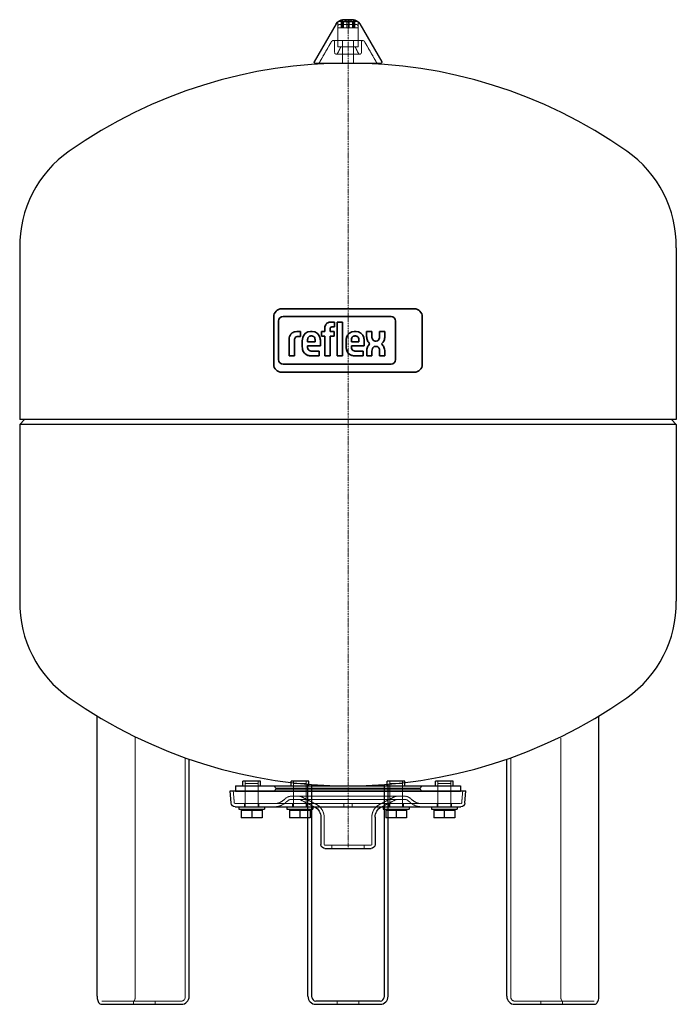
# Model space of a CAD drawing. Extents: x -205 to 205, y 0 to 613.
import ezdxf

# ---------------------------------------------------------------- set-up
doc = ezdxf.new("R2010")
doc.units = 0
doc.linetypes.add('DASHDOT', pattern=[1, 0.5, -0.25, 0, -0.25])
doc.linetypes.add('HIDDEN', pattern=[0.375, 0.25, -0.125])
doc.layers.get('0').update_dxf_attribs({"color": 252})
for name, color, linetype, lineweight in [('CP_AXIS', 143, 'DASHDOT', 9), ('CP_HIDDE', 203, 'HIDDEN', 9), ('CP_LOGO', 7, 'Continuous', 35)]:
    doc.layers.add(name, color=color, linetype=linetype, lineweight=lineweight)

msp = doc.modelspace()

# ---------------------------------------------------------------- linework, layer by layer
at = {"color": 252, "extrusion": (0, 1, 0)}
for p, q in [((-7.32, 610.5), (-21.03, 586.75)), ((3.5, 612.84), (-3.5, 612.84)), ((-3.5, 611.79), (3.5, 611.79)), ((2.99, 613), (-2.99, 613)), ((6.23, 611.79), (6.25, 611.79)), ((7.32, 610.5), (21.03, 586.75)), ((-3.5, 586), (-3.5, 585.98)), ((3.5, 586), (3.5, 585.98)), ((-156.33, 5), (-156.33, 179.52)), ((156.33, 5), (156.33, 179.52)), ((-98.88, 5), (-98.88, 152.62)), ((98.88, 5), (98.88, 152.62)), ((-70, 136), (70, 136)), ((-70, 136), (-70, 133)), ((-54.5, 139), (-65.5, 139)), ((-65.5, 136), (-65.5, 139)), ((-54.5, 136), (-54.5, 139)), ((-24.5, 139), (-35.5, 139)), ((-35.5, 136), (-35.5, 139)), ((-25, 5), (-25, 137.03)), ((-24.5, 136), (-24.5, 139)), ((-22.5, 4.5), (-22.5, 136.84)), ((22.5, 136.84), (22.5, 4.5)), ((35.5, 139), (24.5, 139)), ((24.5, 136), (24.5, 139)), ((25, 5), (25, 137.03)), ((35.5, 136), (35.5, 139)), ((65.5, 139), (54.5, 139)), ((54.5, 136), (54.5, 139)), ((65.5, 136), (65.5, 139)), ((70, 136), (70, 133)), ((-73.5, 133), (73.5, 133)), ((-72.82, 125.28), (-73.5, 133)), ((72.82, 125.28), (73.5, 133)), ((-70.33, 123), (70.33, 123)), ((-68, 123), (-68, 121.4)), ((-52, 123), (-52, 121.4)), ((-38, 123), (-38, 121.4)), ((-22, 123), (-22, 121.4)), ((-20.67, 122.74), (-21.19, 123)), ((20.67, 122.74), (21.19, 123)), ((22, 123), (22, 121.4)), ((38, 123), (38, 121.4)), ((52, 123), (52, 121.4)), ((68, 123), (68, 121.4)), ((-68, 121.4), (-52, 121.4)), ((-66.5, 120.8), (-53.5, 120.8)), ((-66.5, 120.8), (-66.5, 116.1)), ((-65.8, 121.4), (-65.8, 120.8)), ((-60, 120.8), (-60, 116.1)), ((-54.2, 121.4), (-54.2, 120.8)), ((-53.5, 120.8), (-53.5, 116.1)), ((-38, 121.4), (-22, 121.4)), ((-36.5, 120.8), (-23.5, 120.8)), ((-36.5, 120.8), (-36.5, 116.1)), ((-35.8, 121.4), (-35.8, 120.8)), ((-30, 120.8), (-30, 116.1)), ((-24.2, 121.4), (-24.2, 120.8)), ((-23.5, 120.8), (-23.5, 116.1)), ((-16.85, 116.5), (-16.85, 99.5)), ((16.85, 116.5), (16.85, 99.5)), ((22, 121.4), (38, 121.4)), ((23.5, 120.8), (36.5, 120.8)), ((23.5, 120.8), (23.5, 116.1)), ((24.2, 121.4), (24.2, 120.8)), ((30, 120.8), (30, 116.1)), ((35.8, 121.4), (35.8, 120.8)), ((36.5, 120.8), (36.5, 116.1)), ((52, 121.4), (68, 121.4)), ((53.5, 120.8), (66.5, 120.8)), ((53.5, 120.8), (53.5, 116.1)), ((54.2, 121.4), (54.2, 120.8)), ((60, 120.8), (60, 116.1)), ((65.8, 121.4), (65.8, 120.8)), ((66.5, 120.8), (66.5, 116.1)), ((-53.5, 116.1), (-66.5, 116.1)), ((-23.5, 116.1), (-36.5, 116.1)), ((36.5, 116.1), (23.5, 116.1)), ((66.5, 116.1), (53.5, 116.1)), ((-14.35, 97), (14.35, 97)), ((-153.33, 0), (-123.88, 0)), ((-123.88, 0), (-103.88, 0)), ((20, 2), (-20, 2)), ((-20, 0), (20, 0)), ((103.88, 0), (123.88, 0)), ((123.88, 0), (153.33, 0))]:
    msp.add_line(p, q, dxfattribs=at)
at = {"color": 252}
for p, q in [((-3.5, 611.79), (-3.5, 612.84)), ((3.5, 611.79), (3.5, 612.84)), ((-20.6, 586), (20.6, 586)), ((-204.5, 471), (-204.5, 364)), ((204.5, 471), (204.5, 364)), ((204.5, 364), (-204.5, 364)), ((-204.5, 361), (-201.5, 364)), ((204.5, 361), (201.5, 364)), ((-204.5, 361), (-204.5, 251)), ((204.5, 361), (-204.5, 361)), ((204.5, 361), (204.5, 251))]:
    msp.add_line(p, q, dxfattribs=at)
at = {"color": 252, "extrusion": (0, 0, -1)}
for centre, radius, start, end in [((2.99, 608), 5, 30, 90), ((-2.99, 608), 5, 90, 150), ((20.6, 586.5), 0.5, 270, 30), ((-20.6, 586.5), 0.5, 150, 270), ((70.33, 125.5), 2.5, 270, 355), ((23.85, 116.5), 7, 117, 180), ((-23.85, 116.5), 7, 0, 63), ((-70.33, 125.5), 2.5, 185, 270), ((14.35, 99.5), 2.5, 270, 0), ((-14.35, 99.5), 2.5, 180, 270)]:
    msp.add_arc(centre, radius, start, end, dxfattribs=at)
at = {"color": 252}
for centre, radius, start, end in [((0, 283.5), 302.5, 54.97645, 125.02355), ((-131.98, 471.84), 72.52, 125.02767, 180.6607), ((131.98, 471.84), 72.52, 359.3393, 54.97233), ((-131.98, 250.16), 72.52, 179.3393, 234.97233), ((131.98, 250.16), 72.52, 305.02767, 0.6607), ((0, 438.5), 302.5, 234.97645, 305.02355), ((-103.88, 5), 5, 270, 0), ((-20, 5), 5, 180, 270), ((-20, 4.5), 2.5, 180, 270), ((20, 5), 5, 270, 0), ((20, 4.5), 2.5, 270, 0), ((103.88, 5), 5, 180, 270)]:
    msp.add_arc(centre, radius, start, end, dxfattribs=at)
for points, knots in [([(-156.33, 5), (-156.33, 4.53), (-156.29, 4.06), (-156.14, 3.15), (-156.03, 2.71), (-155.74, 1.9), (-155.55, 1.53), (-155.1, 0.87), (-154.83, 0.58), (-154.2, 0.17), (-153.86, 0.04), (-153.44, 0), (-153.38, 0), (-153.33, 0)], [1.570796, 1.570796, 1.570796, 1.570796, 1.884956, 1.884956, 2.199115, 2.199115, 2.513274, 2.513274, 2.827433, 2.827433, 3.09843, 3.09843, 3.141593, 3.141593, 3.141593, 3.141593]), ([(153.33, 0), (153.61, 0), (153.89, 0.06), (154.43, 0.29), (154.68, 0.47), (155.18, 0.96), (155.41, 1.29), (155.79, 2.02), (155.94, 2.43), (156.17, 3.29), (156.25, 3.74), (156.32, 4.47), (156.33, 4.74), (156.33, 5)], [3.141593, 3.141593, 3.141593, 3.141593, 3.353253, 3.353253, 3.593362, 3.593362, 3.907521, 3.907521, 4.221681, 4.221681, 4.53584, 4.53584, 4.712389, 4.712389, 4.712389, 4.712389])]:
    msp.add_open_spline(points, degree=3, knots=knots, dxfattribs=at)
at = {"layer": 'CP_AXIS', "color": 143}
msp.add_line((0, 97), (0, 613), dxfattribs=at)
at = {"layer": 'CP_HIDDE', "color": 203, "extrusion": (0, 1, 0)}
for p, q in [((-6.25, 596), (-6.25, 611.79)), ((-6.25, 608), (6.25, 608)), ((-6.23, 611.79), (-3.5, 611.79)), ((-5.25, 610), (5.25, 610)), ((-3.5, 612.84), (-4.25, 612.84)), ((-4.25, 612.84), (-4.25, 608)), ((-4.04, 612.84), (-4.04, 608)), ((-3.5, 611.79), (-3.5, 608)), ((-2.73, 611.79), (-2.73, 608)), ((-0.74, 612.84), (-0.74, 608)), ((0.74, 612.84), (0.74, 608)), ((2.73, 611.79), (2.73, 608)), ((4.25, 612.84), (3.5, 612.84)), ((3.5, 611.79), (3.5, 608)), ((3.5, 611.79), (6.23, 611.79)), ((4.04, 612.84), (4.04, 608)), ((4.25, 612.84), (4.25, 608)), ((6.25, 596), (6.25, 611.79)), ((-10.21, 599.5), (-17.86, 586.25)), ((9.34, 600), (-9.34, 600)), ((-8.34, 599), (-8.34, 592.56)), ((-4.5, 596), (-6.45, 592.11)), ((-6.25, 596), (6.25, 596)), ((-3.5, 600), (-3.5, 586)), ((3.5, 600), (3.5, 586)), ((4.5, 596), (6.45, 592.11)), ((8.34, 599), (8.34, 592.56)), ((10.21, 599.5), (17.86, 586.25)), ((-7.34, 591.56), (7.34, 591.56)), ((-132.58, 4.5), (-132.58, 166.6)), ((132.58, 165.6), (132.58, 4.5)), ((-101.38, 4.5), (-101.38, 153.49)), ((101.38, 4.5), (101.38, 153.49)), ((-64, 123), (-64, 139)), ((-64, 137.4), (-56, 137.4)), ((-56, 123), (-56, 139)), ((-45, 134.5), (-45.87, 136)), ((-34, 123), (-34, 139)), ((-34, 137.4), (-26, 137.4)), ((-26, 123), (-26, 139)), ((26, 123), (26, 139)), ((26, 137.4), (34, 137.4)), ((34, 123), (34, 139)), ((45, 134.5), (45.87, 136)), ((56, 123), (56, 139)), ((56, 137.4), (64, 137.4)), ((64, 123), (64, 139)), ((-70.83, 125.46), (-71.49, 133)), ((-70, 133), (-70, 132.5)), ((-70, 132.5), (70, 132.5)), ((-64.5, 132.5), (-64.5, 133)), ((-55.5, 132.5), (-55.5, 133)), ((-45, 134), (-45.87, 132.5)), ((-45, 134.5), (45, 134.5)), ((-45, 134.5), (-45, 134)), ((-45, 134), (45, 134)), ((-35.62, 129.5), (35.62, 129.5)), ((-34.5, 132.5), (-34.5, 133)), ((-19.76, 124.52), (-28.58, 129.01)), ((-25.5, 132.5), (-25.5, 133)), ((-2.5, 132.5), (-2.5, 133)), ((2.5, 132.5), (2.5, 133)), ((19.76, 124.52), (28.58, 129.01)), ((25.5, 132.5), (25.5, 133)), ((34.5, 132.5), (34.5, 133)), ((45, 134.5), (45, 134)), ((45, 134), (45.87, 132.5)), ((55.5, 132.5), (55.5, 133)), ((64.5, 132.5), (64.5, 133)), ((70, 133), (70, 132.5)), ((70.83, 125.46), (71.49, 133)), ((-70.33, 125), (70.33, 125)), ((-64.5, 123), (-64.5, 125)), ((-55.5, 123), (-55.5, 125)), ((-38.47, 128.48), (-40.5, 126.81)), ((-37.21, 126.93), (-39.23, 125.27)), ((-35.62, 127.5), (35.62, 127.5)), ((-34.5, 123), (-34.5, 125)), ((-21.19, 123), (-29.49, 127.23)), ((-25.5, 123), (-25.5, 125)), ((-2.5, 123), (-2.5, 125)), ((2.5, 123), (2.5, 125)), ((21.19, 123), (29.49, 127.23)), ((25.5, 123), (25.5, 125)), ((34.5, 123), (34.5, 125)), ((37.21, 126.93), (39.23, 125.27)), ((38.47, 128.48), (40.5, 126.81)), ((55.5, 123), (55.5, 125)), ((64.5, 123), (64.5, 125)), ((-14.85, 116.5), (-14.85, 99.5)), ((14.85, 116.5), (14.85, 99.5)), ((-14.35, 99), (14.35, 99)), ((-10, 99), (-10, 97)), ((10, 99), (10, 97)), ((-123.88, 2), (-153.33, 2)), ((-133.57, 0), (-133.57, 2)), ((-103.88, 2), (-123.88, 2)), ((-120.17, 0), (-120.17, 2)), ((-6.7, 0), (-6.7, 2)), ((6.7, 0), (6.7, 2)), ((123.88, 2), (103.88, 2)), ((120.17, 0), (120.17, 2)), ((153.33, 2), (123.88, 2)), ((133.57, 0), (133.57, 2))]:
    msp.add_line(p, q, dxfattribs=at)
at = {"layer": 'CP_HIDDE', "color": 203, "extrusion": (0, 0, -1)}
for centre, radius, start, end in [((5.25, 609), 1, 0, 90), ((-5.25, 609), 1, 90, 180), ((9.34, 599), 1, 30, 180.00002), ((-9.34, 599), 1, 0, 150.00001), ((7.34, 592.56), 1, 206.59139, 359.99998), ((-7.34, 592.56), 1, 180, 333.40861), ((18.29, 586.5), 0.5, 210, 270), ((-18.29, 586.5), 0.5, 270, 330), ((35.62, 125), 4.5, 50.6375, 90), ((30.62, 125), 4.5, 90, 117), ((-30.62, 125), 4.5, 63, 90), ((-35.62, 125), 4.5, 90, 129.3625), ((70.33, 125.5), 0.5, 270, 355), ((45.58, 133), 8, 230.6375, 270), ((45.58, 133), 10, 230.6375, 270), ((35.62, 125), 2.5, 50.6375, 90), ((30.62, 125), 2.5, 90, 117), ((23.85, 116.5), 9, 117, 180), ((-23.85, 116.5), 9, 0, 63), ((-30.62, 125), 2.5, 63, 90), ((-35.62, 125), 2.5, 90, 129.3625), ((-45.58, 133), 10, 270, 309.3625), ((-45.58, 133), 8, 270, 309.3625), ((-70.33, 125.5), 0.5, 185, 270), ((14.35, 99.5), 0.5, 270, 360), ((-14.35, 99.5), 0.5, 180, 270)]:
    msp.add_arc(centre, radius, start, end, dxfattribs=at)
at = {"layer": 'CP_HIDDE', "color": 203}
for centre, radius, start, end in [((0.31, 608.05), 4.82, 102.49092, 129.11082), ((-0.31, 608.05), 4.82, 50.88907, 77.50919), ((-103.88, 4.5), 2.5, 270, 0), ((103.88, 4.5), 2.5, 180, 270)]:
    msp.add_arc(centre, radius, start, end, dxfattribs=at)
for points, knots in [([(-132.58, 4.5), (-132.58, 4.22), (-132.6, 3.93), (-132.68, 3.4), (-132.73, 3.15), (-132.87, 2.72), (-132.94, 2.54), (-133.1, 2.26), (-133.17, 2.16), (-133.29, 2.04), (-133.33, 2.01), (-133.37, 1.99), (-133.35, 2), (-133.33, 2)], [1.570796, 1.570796, 1.570796, 1.570796, 1.854657, 1.854657, 2.134297, 2.134297, 2.400796, 2.400796, 2.646749, 2.646749, 2.878142, 2.878142, 3.141593, 3.141593, 3.141593, 3.141593]), ([(133.33, 2), (133.35, 2), (133.37, 1.99), (133.3, 2.03), (133.24, 2.08), (133.11, 2.25), (133.04, 2.36), (132.9, 2.66), (132.83, 2.84), (132.7, 3.26), (132.66, 3.51), (132.59, 4.01), (132.58, 4.25), (132.58, 4.5)], [3.141593, 3.141593, 3.141593, 3.141593, 3.455752, 3.455752, 3.711072, 3.711072, 3.94456, 3.94456, 4.195733, 4.195733, 4.465102, 4.465102, 4.712389, 4.712389, 4.712389, 4.712389])]:
    msp.add_open_spline(points, degree=3, knots=knots, dxfattribs=at)
at = {"layer": 'CP_LOGO', "color": 83, "extrusion": (0, 1, 0)}
for p, q in [((41.29, 433), (-41.29, 433)), ((-46.29, 428), (-46.29, 398.5)), ((46.29, 398.5), (46.29, 428)), ((-41.29, 393.5), (41.29, 393.5))]:
    msp.add_line(p, q, dxfattribs=at)
at = {"layer": 'CP_LOGO', "color": 7, "extrusion": (0, 1, 0)}
for p, q in [((-43.2, 425.37), (-43.2, 401.35)), ((26.82, 428.17), (-40.4, 428.17)), ((-10.69, 424.74), (-8.38, 424.74)), ((-8.38, 424.74), (-8.38, 421.72)), ((-6.68, 424.74), (-3.42, 424.74)), ((-6.68, 403.7), (-6.68, 424.74)), ((-3.42, 424.74), (-3.42, 403.7)), ((29.62, 401.35), (29.62, 425.37)), ((-31.95, 418.82), (-29.55, 418.82)), ((-29.55, 418.82), (-29.55, 415.74)), ((-29.55, 418.82), (-29.55, 418.82)), ((-23.35, 418.82), (-22.3, 418.82)), ((-16.53, 418.82), (-14.46, 418.82)), ((-16.53, 415.94), (-16.53, 418.82)), ((-14.46, 418.82), (-14.46, 421.03)), ((-11.2, 420.39), (-11.2, 418.82)), ((-11.2, 418.82), (-8.68, 418.82)), ((-8.38, 421.72), (-9.96, 421.72)), ((-8.68, 418.82), (-8.68, 415.94)), ((3.94, 418.82), (4.99, 418.82)), ((11.61, 418.8), (14.88, 418.8)), ((11.61, 415.82), (11.61, 418.8)), ((14.88, 418.8), (14.88, 415.6)), ((19.64, 418.8), (22.91, 418.8)), ((19.64, 415.6), (19.64, 418.8)), ((22.91, 418.8), (22.91, 415.82)), ((-36.66, 403.71), (-36.66, 414.07)), ((-33.4, 413.33), (-33.4, 403.71)), ((-29.55, 415.74), (-31.2, 415.74)), ((-28.45, 409.31), (-28.45, 413.12)), ((-25.2, 413.22), (-25.2, 412.45)), ((-25.2, 412.45), (-20.46, 412.45)), ((-22.58, 416.09), (-23.07, 416.09)), ((-20.46, 412.45), (-20.46, 413.22)), ((-17.2, 412.99), (-17.2, 410.02)), ((-14.46, 415.94), (-16.53, 415.94)), ((-14.46, 403.7), (-14.46, 415.94)), ((-8.68, 415.94), (-11.2, 415.94)), ((-11.2, 415.94), (-11.2, 403.7)), ((-1.17, 409.31), (-1.17, 413.12)), ((2.09, 413.22), (2.09, 412.45)), ((2.09, 412.45), (6.83, 412.45)), ((4.71, 416.09), (4.21, 416.09)), ((6.83, 412.45), (6.83, 413.22)), ((10.09, 412.99), (10.09, 410.02)), ((16.98, 412.95), (17.54, 412.95)), ((-25.2, 410.02), (-25.2, 409.32)), ((-17.2, 410.02), (-25.2, 410.02)), ((-22.42, 406.61), (-17.94, 406.61)), ((-17.94, 406.61), (-17.94, 403.71)), ((2.09, 410.02), (2.09, 409.32)), ((10.09, 410.02), (2.09, 410.02)), ((4.87, 406.61), (9.35, 406.61)), ((9.35, 406.61), (9.35, 403.7)), ((11.65, 403.7), (11.65, 406.54)), ((14.92, 406.65), (14.92, 403.7)), ((17.75, 409.55), (16.95, 409.55)), ((19.68, 403.7), (19.68, 407)), ((22.96, 406.48), (22.96, 403.7)), ((-40.4, 398.55), (26.82, 398.55)), ((-36.66, 403.71), (-36.66, 403.71)), ((-33.4, 403.71), (-36.66, 403.71)), ((-33.4, 403.71), (-33.4, 403.71)), ((-17.94, 403.71), (-22.87, 403.71)), ((-11.2, 403.7), (-14.46, 403.7)), ((-3.42, 403.7), (-6.68, 403.7)), ((-3.42, 403.7), (-3.42, 403.7)), ((9.35, 403.7), (4.42, 403.7)), ((14.92, 403.7), (11.65, 403.7)), ((22.96, 403.7), (19.68, 403.7))]:
    msp.add_line(p, q, dxfattribs=at)
at = {"layer": 'CP_LOGO', "color": 83}
for centre, start, end in [((-41.29, 428), 90, 180), ((41.29, 428), 0, 90), ((-41.29, 398.5), 180, 270), ((41.29, 398.5), 270, 0)]:
    msp.add_arc(centre, 5, start, end, dxfattribs=at)
at = {"layer": 'CP_LOGO', "color": 7}
for centre, radius, start, end in [((-40.4, 425.37), 2.8, 90, 180), ((-9.62, 420.72), 4.84, 144.36238, 176.33539), ((-11.23, 421.61), 3.03, 115.55693, 140.15133), ((-10.65, 420.1), 4.64, 90.48041, 114.11558), ((26.82, 425.37), 2.8, 0, 90), ((-30.62, 413.89), 6.04, 147.2606, 178.23773), ((-32.57, 414.82), 3.91, 106.11739, 143.37596), ((-31.95, 412.74), 6.08, 90.0504, 106.29617), ((-23.48, 413.97), 4.85, 88.45116, 165.89282), ((-22.08, 414.09), 4.73, 12.94136, 92.71466), ((-9.36, 420.42), 1.84, 158.02718, 180.99792), ((-10.19, 420.73), 0.954, 105.83517, 156.9141), ((-9.96, 419.95), 1.77, 90.07291, 106.11261), ((3.8, 413.97), 4.85, 88.45116, 165.89282), ((5.21, 414.09), 4.73, 12.94136, 92.71466), ((-28.61, 413.34), 4.79, 175.93238, 180.10771), ((-30.27, 413.48), 3.13, 158.99416, 176.3238), ((-31.6, 413.97), 1.71, 127.29521, 158.50757), ((-31.42, 413.61), 2.11, 97.37455, 125.22266), ((-31.19, 412.22), 3.51, 90.08838, 98.11124), ((-19.99, 413.03), 8.47, 165.5184, 179.41357), ((-20.13, 413.28), 5.06, 167.59365, 180.61208), ((-22.21, 413.7), 2.94, 147.71352, 166.86593), ((-23.15, 414.23), 1.87, 87.66712, 146.17213), ((-22.5, 414.23), 1.87, 33.82787, 92.33288), ((-23.44, 413.7), 2.94, 13.13407, 32.28648), ((-25.52, 413.28), 5.06, 359.38792, 12.40635), ((-25.45, 413.06), 8.25, 359.53662, 14.69447), ((7.3, 413.03), 8.47, 165.5184, 179.41357), ((7.15, 413.28), 5.06, 167.59365, 180.61208), ((5.07, 413.7), 2.94, 147.71352, 166.86593), ((4.14, 414.23), 1.87, 87.66712, 146.17213), ((4.78, 414.23), 1.87, 33.82787, 92.33288), ((3.85, 413.7), 2.94, 13.13407, 32.28648), ((1.77, 413.28), 5.06, 359.38792, 12.40635), ((1.84, 413.06), 8.25, 359.53662, 14.69447), ((18.84, 415.87), 7.23, 180.44422, 200.59836), ((16.39, 414.94), 4.61, 200.41383, 233.81358), ((16.72, 407.35), 4.92, 128.25682, 159.41174), ((19.71, 415.72), 4.84, 181.45927, 192.5475), ((17.45, 415.17), 2.5, 191.37369, 222.17322), ((16.92, 414.85), 1.9, 225.79589, 271.92531), ((17.61, 414.85), 1.9, 268.07469, 314.20411), ((17.07, 415.17), 2.5, 317.82678, 348.62631), ((14.81, 415.72), 4.84, 347.4525, 358.54073), ((18.13, 414.94), 4.61, 306.18642, 339.58617), ((17.81, 407.35), 4.92, 20.58826, 51.74318), ((15.68, 415.87), 7.23, 339.40164, 359.55578), ((-20.3, 409.45), 8.16, 181.01156, 192.20606), ((-23.57, 408.59), 4.78, 190.4306, 253.25485), ((-22.39, 409.24), 2.8, 178.22734, 223.44249), ((-22.5, 409.61), 3, 230.01195, 271.63285), ((6.99, 409.45), 8.16, 181.01156, 192.20606), ((3.72, 408.59), 4.78, 190.4306, 253.25485), ((4.89, 409.24), 2.8, 178.22734, 223.44249), ((4.78, 409.6), 3, 230.01195, 271.63285), ((19.07, 406.51), 7.42, 159.74131, 179.77956), ((19.29, 406.73), 4.37, 159.57859, 181.07883), ((17.02, 407.63), 1.92, 91.98047, 160.98789), ((17.65, 407.73), 1.82, 29.0147, 86.8568), ((15.98, 406.86), 3.7, 2.11523, 28.22654), ((11.33, 405.4), 11.68, 5.32515, 18.38846), ((-40.4, 401.35), 2.8, 180, 270), ((-22.81, 411.22), 7.52, 253.48403, 269.53721), ((4.48, 411.22), 7.52, 253.48403, 269.53721), ((26.82, 401.35), 2.8, 270, 0)]:
    msp.add_arc(centre, radius, start, end, dxfattribs=at)

doc.saveas('drawing.dxf')
